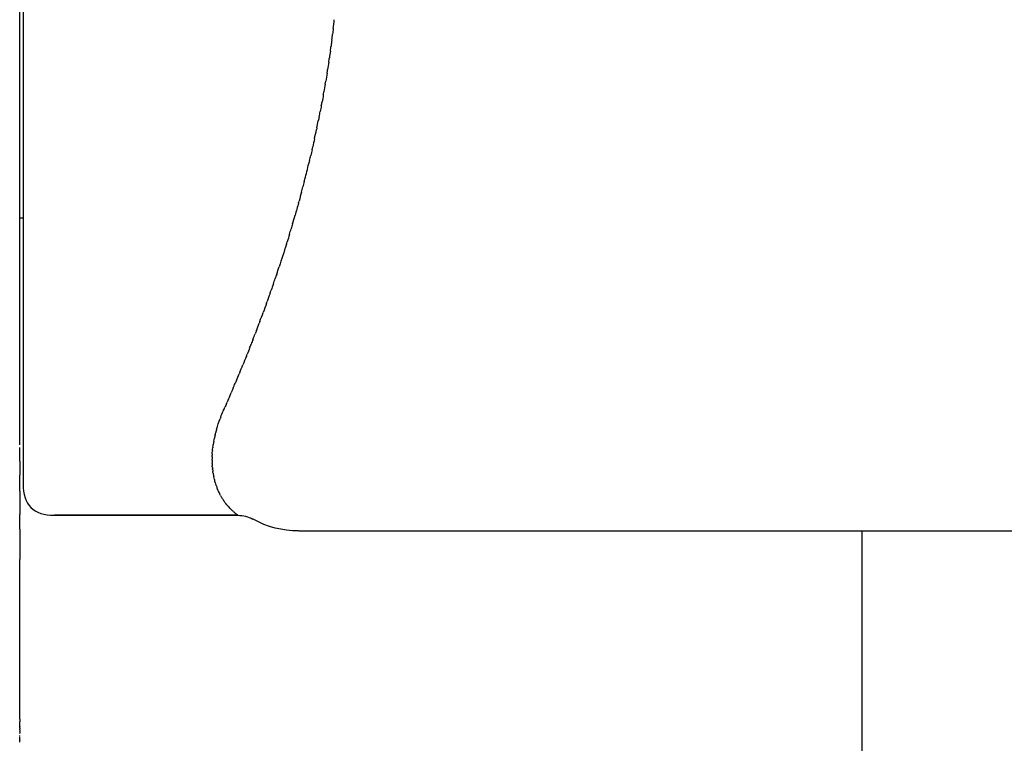
# Model space of a CAD drawing. Units: inches. Extents: x -180 to 415, y -542 to 839.
# Drawn here: x -86 to -70, y 525 to 537 of the extents above; entities that cross this region are included whole.
import ezdxf

# ---------------------------------------------------------------- set-up
doc = ezdxf.new("R2010")
doc.units = ezdxf.units.IN
doc.header["$MEASUREMENT"] = 0

# ---------------------------------------------------------------- blocks, each defined once
blk = doc.blocks.new('block 126')
at = {"color": 250, "lineweight": 25}
blk.add_open_spline([(-72.535, 181.137), (-72.535, 297.311), (-72.535, 412.453), (-72.535, 528.628)], degree=3, dxfattribs=at)
blk = doc.blocks.new('block 136')
at = {"color": 250, "lineweight": 25}
blk.add_open_spline([(-81.535, 528.628), (-81.793, 528.628), (-82.035, 528.69), (-82.261, 528.815)], degree=3, dxfattribs=at)
blk = doc.blocks.new('block 597')
at = {"color": 250, "lineweight": 25}
blk.add_open_spline([(-82.686, 530.661), (-82.695, 530.641), (-82.703, 530.622), (-82.712, 530.602)], degree=3, dxfattribs=at)
blk = doc.blocks.new('block 598')
at = {"color": 250, "lineweight": 25}
blk.add_open_spline([(-82.633, 530.783), (-82.647, 530.75), (-82.661, 530.718), (-82.675, 530.686)], degree=3, dxfattribs=at)
blk = doc.blocks.new('block 599')
at = {"color": 250, "lineweight": 25}
blk.add_open_spline([(-82.581, 530.906), (-82.591, 530.881), (-82.601, 530.857), (-82.612, 530.833)], degree=3, dxfattribs=at)
blk = doc.blocks.new('block 600')
at = {"color": 250, "lineweight": 25}
blk.add_open_spline([(-82.528, 531.031), (-82.534, 531.015), (-82.541, 530.999), (-82.548, 530.983)], degree=3, dxfattribs=at)
blk = doc.blocks.new('block 601')
at = {"color": 250, "lineweight": 25}
blk.add_open_spline([(-82.475, 531.158), (-82.478, 531.15), (-82.481, 531.142), (-82.484, 531.135)], degree=3, dxfattribs=at)
blk = doc.blocks.new('block 602')
at = {"color": 250, "lineweight": 25}
blk.add_open_spline([(-82.369, 531.417), (-82.388, 531.37), (-82.406, 531.324), (-82.425, 531.279)], degree=3, dxfattribs=at)
blk = doc.blocks.new('block 603')
at = {"color": 250, "lineweight": 25}
blk.add_open_spline([(-82.317, 531.548), (-82.33, 531.515), (-82.343, 531.481), (-82.356, 531.448)], degree=3, dxfattribs=at)
blk = doc.blocks.new('block 604')
at = {"color": 250, "lineweight": 25}
blk.add_open_spline([(-82.262, 531.686), (-82.273, 531.66), (-82.283, 531.635), (-82.293, 531.609)], degree=3, dxfattribs=at)
blk = doc.blocks.new('block 605')
at = {"color": 250, "lineweight": 25}
blk.add_open_spline([(-82.208, 531.827), (-82.215, 531.809), (-82.222, 531.792), (-82.229, 531.774)], degree=3, dxfattribs=at)
blk = doc.blocks.new('block 606')
at = {"color": 250, "lineweight": 25}
blk.add_open_spline([(-82.154, 531.971), (-82.157, 531.961), (-82.161, 531.952), (-82.164, 531.943)], degree=3, dxfattribs=at)
blk = doc.blocks.new('block 607')
at = {"color": 250, "lineweight": 25}
blk.add_open_spline([(-82.045, 532.266), (-82.064, 532.215), (-82.082, 532.165), (-82.1, 532.115)], degree=3, dxfattribs=at)
blk = doc.blocks.new('block 608')
at = {"color": 250, "lineweight": 25}
blk.add_open_spline([(-81.991, 532.417), (-82.006, 532.375), (-82.021, 532.333), (-82.036, 532.291)], degree=3, dxfattribs=at)
blk = doc.blocks.new('block 609')
at = {"color": 250, "lineweight": 25}
blk.add_open_spline([(-81.937, 532.572), (-81.949, 532.538), (-81.961, 532.504), (-81.973, 532.471)], degree=3, dxfattribs=at)
blk = doc.blocks.new('block 610')
at = {"color": 250, "lineweight": 25}
blk.add_open_spline([(-81.884, 532.728), (-81.892, 532.704), (-81.9, 532.68), (-81.908, 532.656)], degree=3, dxfattribs=at)
blk = doc.blocks.new('block 611')
at = {"color": 250, "lineweight": 25}
blk.add_open_spline([(-81.73, 533.203), (-81.767, 533.083), (-81.806, 532.964), (-81.845, 532.846)], degree=3, dxfattribs=at)
blk = doc.blocks.new('block 612')
at = {"color": 250, "lineweight": 25}
blk.add_open_spline([(-81.68, 533.365), (-81.692, 533.324), (-81.705, 533.283), (-81.717, 533.243)], degree=3, dxfattribs=at)
blk = doc.blocks.new('block 613')
at = {"color": 250, "lineweight": 25}
blk.add_open_spline([(-81.631, 533.53), (-81.638, 533.504), (-81.646, 533.477), (-81.654, 533.451)], degree=3, dxfattribs=at)
blk = doc.blocks.new('block 614')
at = {"color": 250, "lineweight": 25}
blk.add_open_spline([(-81.534, 533.866), (-81.553, 533.799), (-81.572, 533.733), (-81.591, 533.666)], degree=3, dxfattribs=at)
blk = doc.blocks.new('block 615')
at = {"color": 250, "lineweight": 25}
blk.add_open_spline([(-81.488, 534.037), (-81.501, 533.989), (-81.514, 533.941), (-81.527, 533.893)], degree=3, dxfattribs=at)
blk = doc.blocks.new('block 616')
at = {"color": 250, "lineweight": 25}
blk.add_open_spline([(-81.444, 534.204), (-81.451, 534.177), (-81.458, 534.15), (-81.465, 534.123)], degree=3, dxfattribs=at)
blk = doc.blocks.new('block 617')
at = {"color": 250, "lineweight": 25}
blk.add_open_spline([(-81.36, 534.541), (-81.364, 534.525), (-81.368, 534.509), (-81.372, 534.493)], degree=3, dxfattribs=at)
blk = doc.blocks.new('block 618')
at = {"color": 250, "lineweight": 25}
blk.add_open_spline([(-81.32, 534.713), (-81.327, 534.682), (-81.334, 534.651), (-81.341, 534.62)], degree=3, dxfattribs=at)
blk = doc.blocks.new('block 619')
at = {"color": 250, "lineweight": 25}
blk.add_open_spline([(-81.281, 534.886), (-81.29, 534.843), (-81.3, 534.8), (-81.309, 534.757)], degree=3, dxfattribs=at)
blk = doc.blocks.new('block 620')
at = {"color": 250, "lineweight": 25}
blk.add_open_spline([(-81.243, 535.061), (-81.245, 535.052), (-81.247, 535.043), (-81.249, 535.033)], degree=3, dxfattribs=at)
blk = doc.blocks.new('block 621')
at = {"color": 250, "lineweight": 25}
blk.add_open_spline([(-81.207, 535.237), (-81.211, 535.216), (-81.215, 535.194), (-81.22, 535.173)], degree=3, dxfattribs=at)
blk = doc.blocks.new('block 622')
at = {"color": 250, "lineweight": 25}
blk.add_open_spline([(-81.172, 535.415), (-81.178, 535.385), (-81.183, 535.355), (-81.189, 535.325)], degree=3, dxfattribs=at)
blk = doc.blocks.new('block 623')
at = {"color": 250, "lineweight": 25}
blk.add_open_spline([(-81.14, 535.587), (-81.146, 535.551), (-81.153, 535.514), (-81.16, 535.478)], degree=3, dxfattribs=at)
blk = doc.blocks.new('block 624')
at = {"color": 250, "lineweight": 25}
blk.add_open_spline([(-81.109, 535.761), (-81.116, 535.72), (-81.123, 535.679), (-81.131, 535.639)], degree=3, dxfattribs=at)
blk = doc.blocks.new('block 625')
at = {"color": 250, "lineweight": 25}
blk.add_open_spline([(-81.08, 535.935), (-81.087, 535.892), (-81.094, 535.849), (-81.102, 535.806)], degree=3, dxfattribs=at)
blk = doc.blocks.new('block 626')
at = {"color": 250, "lineweight": 25}
blk.add_open_spline([(-81.053, 536.111), (-81.059, 536.071), (-81.065, 536.032), (-81.072, 535.992)], degree=3, dxfattribs=at)
blk = doc.blocks.new('block 627')
at = {"color": 250, "lineweight": 25}
blk.add_open_spline([(-81.027, 536.288), (-81.033, 536.252), (-81.038, 536.215), (-81.043, 536.179)], degree=3, dxfattribs=at)
blk = doc.blocks.new('block 628')
at = {"color": 250, "lineweight": 25}
blk.add_open_spline([(-81.004, 536.466), (-81.008, 536.433), (-81.012, 536.4), (-81.017, 536.367)], degree=3, dxfattribs=at)
blk = doc.blocks.new('block 629')
at = {"color": 250, "lineweight": 25}
blk.add_open_spline([(-80.981, 536.645), (-80.985, 536.615), (-80.988, 536.586), (-80.992, 536.556)], degree=3, dxfattribs=at)
blk = doc.blocks.new('block 668')
at = {"color": 250, "lineweight": 25}
blk.add_open_spline([(-85.988, 533.628), (-85.97, 533.628), (-85.952, 533.628), (-85.935, 533.628)], degree=3, dxfattribs=at)
blk = doc.blocks.new('block 671')
at = {"color": 250, "lineweight": 25}
blk.add_lwpolyline([(-81.532, 528.628), (-81.532, 528.628)], dxfattribs=at)
blk = doc.blocks.new('block 673')
at = {"color": 250, "lineweight": 25}
blk.add_open_spline([(-82.505, 528.878), (-83.481, 528.878), (-84.458, 528.878), (-85.435, 528.878)], degree=3, dxfattribs=at)
blk = doc.blocks.new('block 705')
at = {"color": 250, "lineweight": 25}
blk.add_open_spline([(-82.503, 528.878), (-82.419, 528.878), (-82.34, 528.858), (-82.267, 528.818)], degree=3, dxfattribs=at)
blk = doc.blocks.new('block 706')
at = {"color": 250, "lineweight": 25}
blk.add_open_spline([(-82.506, 528.88), (-82.504, 528.878), (-82.503, 528.878), (-82.503, 528.878)], degree=3, dxfattribs=at)
blk = doc.blocks.new('block 707')
at = {"color": 250, "lineweight": 25}
blk.add_open_spline([(-82.56, 528.923), (-82.55, 528.915), (-82.541, 528.908), (-82.534, 528.901), (-82.527, 528.896), (-82.522, 528.892), (-82.517, 528.889)], degree=3, knots=[0, 0, 0, 0, 1, 1, 1, 2, 2, 2, 2], dxfattribs=at)
blk = doc.blocks.new('block 708')
at = {"color": 250, "lineweight": 25}
blk.add_open_spline([(-82.574, 528.935), (-82.574, 528.935), (-82.572, 528.933), (-82.57, 528.932)], degree=3, dxfattribs=at)
blk = doc.blocks.new('block 709')
at = {"color": 250, "lineweight": 25}
blk.add_lwpolyline([(-82.601, 528.96), (-82.591, 528.951)], dxfattribs=at)
blk = doc.blocks.new('block 710')
at = {"color": 250, "lineweight": 25}
blk.add_open_spline([(-82.63, 528.989), (-82.624, 528.983), (-82.618, 528.977), (-82.613, 528.971)], degree=3, dxfattribs=at)
blk = doc.blocks.new('block 711')
at = {"color": 250, "lineweight": 25}
blk.add_open_spline([(-82.665, 529.028), (-82.662, 529.024), (-82.66, 529.021), (-82.66, 529.021)], degree=3, dxfattribs=at)
blk = doc.blocks.new('block 712')
at = {"color": 250, "lineweight": 25}
blk.add_open_spline([(-82.741, 529.128), (-82.736, 529.12), (-82.73, 529.112), (-82.724, 529.104)], degree=3, dxfattribs=at)
blk = doc.blocks.new('block 713')
at = {"color": 250, "lineweight": 25}
blk.add_open_spline([(-82.78, 529.192), (-82.776, 529.186), (-82.772, 529.18), (-82.772, 529.18)], degree=3, dxfattribs=at)
blk = doc.blocks.new('block 714')
at = {"color": 250, "lineweight": 25}
blk.add_open_spline([(-82.799, 529.23), (-82.797, 529.224), (-82.794, 529.219), (-82.791, 529.213)], degree=3, dxfattribs=at)
blk = doc.blocks.new('block 715')
at = {"color": 250, "lineweight": 25}
blk.add_open_spline([(-82.818, 529.269), (-82.818, 529.269), (-82.814, 529.261), (-82.812, 529.257)], degree=3, dxfattribs=at)
blk = doc.blocks.new('block 716')
at = {"color": 250, "lineweight": 25}
blk.add_open_spline([(-82.852, 529.355), (-82.846, 529.338), (-82.84, 529.322), (-82.833, 529.306)], degree=3, dxfattribs=at)
blk = doc.blocks.new('block 717')
at = {"color": 250, "lineweight": 25}
blk.add_open_spline([(-82.866, 529.401), (-82.862, 529.387), (-82.858, 529.373), (-82.854, 529.36)], degree=3, dxfattribs=at)
blk = doc.blocks.new('block 718')
at = {"color": 250, "lineweight": 25}
blk.add_open_spline([(-82.88, 529.449), (-82.877, 529.44), (-82.875, 529.431), (-82.873, 529.422)], degree=3, dxfattribs=at)
blk = doc.blocks.new('block 719')
at = {"color": 250, "lineweight": 25}
blk.add_open_spline([(-82.9, 529.551), (-82.897, 529.531), (-82.894, 529.512), (-82.89, 529.493)], degree=3, dxfattribs=at)
blk = doc.blocks.new('block 720')
at = {"color": 250, "lineweight": 25}
blk.add_open_spline([(-82.907, 529.601), (-82.906, 529.592), (-82.905, 529.583), (-82.904, 529.575)], degree=3, dxfattribs=at)
blk = doc.blocks.new('block 721')
at = {"color": 250, "lineweight": 25}
blk.add_open_spline([(-82.913, 529.652), (-82.912, 529.641), (-82.911, 529.631), (-82.91, 529.621)], degree=3, dxfattribs=at)
blk = doc.blocks.new('block 722')
at = {"color": 250, "lineweight": 25}
blk.add_open_spline([(-82.916, 529.705), (-82.915, 529.693), (-82.915, 529.682), (-82.914, 529.67)], degree=3, dxfattribs=at)
blk = doc.blocks.new('block 723')
at = {"color": 250, "lineweight": 25}
blk.add_open_spline([(-82.917, 529.76), (-82.917, 529.747), (-82.917, 529.735), (-82.916, 529.723)], degree=3, dxfattribs=at)
blk = doc.blocks.new('block 724')
at = {"color": 250, "lineweight": 25}
blk.add_open_spline([(-82.916, 529.809), (-82.917, 529.799), (-82.917, 529.789), (-82.917, 529.78)], degree=3, dxfattribs=at)
blk = doc.blocks.new('block 725')
at = {"color": 250, "lineweight": 25}
blk.add_open_spline([(-82.914, 529.859), (-82.915, 529.853), (-82.915, 529.846), (-82.915, 529.839)], degree=3, dxfattribs=at)
blk = doc.blocks.new('block 726')
at = {"color": 250, "lineweight": 25}
blk.add_open_spline([(-82.91, 529.911), (-82.91, 529.911), (-82.911, 529.903), (-82.911, 529.899)], degree=3, dxfattribs=at)
blk = doc.blocks.new('block 727')
at = {"color": 250, "lineweight": 25}
blk.add_open_spline([(-82.904, 529.964), (-82.905, 529.961), (-82.905, 529.958), (-82.905, 529.955)], degree=3, dxfattribs=at)
blk = doc.blocks.new('block 728')
at = {"color": 250, "lineweight": 25}
blk.add_open_spline([(-82.89, 530.06), (-82.893, 530.043), (-82.896, 530.026), (-82.898, 530.009)], degree=3, dxfattribs=at)
blk = doc.blocks.new('block 729')
at = {"color": 250, "lineweight": 25}
blk.add_open_spline([(-82.868, 530.16), (-82.873, 530.143), (-82.876, 530.126), (-82.88, 530.108)], degree=3, dxfattribs=at)
blk = doc.blocks.new('block 730')
at = {"color": 250, "lineweight": 25}
blk.add_open_spline([(-82.844, 530.255), (-82.849, 530.235), (-82.854, 530.216), (-82.859, 530.197)], degree=3, dxfattribs=at)
blk = doc.blocks.new('block 731')
at = {"color": 250, "lineweight": 25}
blk.add_open_spline([(-82.779, 530.444), (-82.782, 530.436), (-82.786, 530.428), (-82.789, 530.42)], degree=3, dxfattribs=at)
blk = doc.blocks.new('block 853')
at = {"color": 250, "lineweight": 25}
blk.add_open_spline([(-85.435, 528.878), (-84.457, 528.878), (-83.48, 528.878), (-82.503, 528.878)], degree=3, dxfattribs=at)
blk = doc.blocks.new('block 921')
at = {"color": 250, "lineweight": 25}
blk.add_open_spline([(-80.981, 536.645), (-80.976, 536.693), (-80.97, 536.74), (-80.965, 536.788)], degree=3, dxfattribs=at)
blk = doc.blocks.new('block 922')
at = {"color": 250, "lineweight": 25}
blk.add_open_spline([(-81.004, 536.466), (-81, 536.496), (-80.996, 536.526), (-80.992, 536.556)], degree=3, dxfattribs=at)
blk = doc.blocks.new('block 923')
at = {"color": 250, "lineweight": 25}
blk.add_open_spline([(-81.027, 536.288), (-81.024, 536.314), (-81.02, 536.341), (-81.017, 536.367)], degree=3, dxfattribs=at)
blk = doc.blocks.new('block 924')
at = {"color": 250, "lineweight": 25}
blk.add_open_spline([(-81.053, 536.111), (-81.05, 536.134), (-81.046, 536.156), (-81.043, 536.179)], degree=3, dxfattribs=at)
blk = doc.blocks.new('block 925')
at = {"color": 250, "lineweight": 25}
blk.add_open_spline([(-81.08, 535.935), (-81.077, 535.954), (-81.074, 535.973), (-81.071, 535.992)], degree=3, dxfattribs=at)
blk = doc.blocks.new('block 926')
at = {"color": 250, "lineweight": 25}
blk.add_open_spline([(-81.109, 535.761), (-81.107, 535.776), (-81.104, 535.791), (-81.102, 535.806)], degree=3, dxfattribs=at)
blk = doc.blocks.new('block 927')
at = {"color": 250, "lineweight": 25}
blk.add_open_spline([(-81.14, 535.587), (-81.137, 535.604), (-81.134, 535.622), (-81.131, 535.639)], degree=3, dxfattribs=at)
blk = doc.blocks.new('block 928')
at = {"color": 250, "lineweight": 25}
blk.add_open_spline([(-81.172, 535.415), (-81.168, 535.436), (-81.164, 535.457), (-81.16, 535.478)], degree=3, dxfattribs=at)
blk = doc.blocks.new('block 929')
at = {"color": 250, "lineweight": 25}
blk.add_open_spline([(-81.207, 535.237), (-81.201, 535.266), (-81.195, 535.296), (-81.189, 535.325)], degree=3, dxfattribs=at)
blk = doc.blocks.new('block 930')
at = {"color": 250, "lineweight": 25}
blk.add_open_spline([(-81.243, 535.061), (-81.235, 535.098), (-81.227, 535.136), (-81.22, 535.173)], degree=3, dxfattribs=at)
blk = doc.blocks.new('block 931')
at = {"color": 250, "lineweight": 25}
blk.add_open_spline([(-81.281, 534.886), (-81.27, 534.935), (-81.259, 534.984), (-81.249, 535.033)], degree=3, dxfattribs=at)
blk = doc.blocks.new('block 932')
at = {"color": 250, "lineweight": 25}
blk.add_open_spline([(-81.32, 534.713), (-81.316, 534.728), (-81.313, 534.742), (-81.309, 534.757)], degree=3, dxfattribs=at)
blk = doc.blocks.new('block 933')
at = {"color": 250, "lineweight": 25}
blk.add_open_spline([(-81.36, 534.541), (-81.354, 534.568), (-81.347, 534.594), (-81.341, 534.62)], degree=3, dxfattribs=at)
blk = doc.blocks.new('block 934')
at = {"color": 250, "lineweight": 25}
blk.add_open_spline([(-81.444, 534.204), (-81.441, 534.217), (-81.437, 534.23), (-81.434, 534.243), (-81.424, 534.284), (-81.413, 534.325), (-81.403, 534.366), (-81.392, 534.408), (-81.382, 534.45), (-81.372, 534.493)], degree=3, knots=[0, 0, 0, 0, 1, 1, 1, 2, 2, 2, 3, 3, 3, 3], dxfattribs=at)
blk = doc.blocks.new('block 935')
at = {"color": 250, "lineweight": 25}
blk.add_open_spline([(-81.488, 534.037), (-81.48, 534.066), (-81.473, 534.094), (-81.465, 534.123)], degree=3, dxfattribs=at)
blk = doc.blocks.new('block 936')
at = {"color": 250, "lineweight": 25}
blk.add_open_spline([(-81.534, 533.866), (-81.532, 533.875), (-81.53, 533.884), (-81.527, 533.893)], degree=3, dxfattribs=at)
blk = doc.blocks.new('block 937')
at = {"color": 250, "lineweight": 25}
blk.add_open_spline([(-81.631, 533.53), (-81.617, 533.575), (-81.604, 533.621), (-81.591, 533.666)], degree=3, dxfattribs=at)
blk = doc.blocks.new('block 938')
at = {"color": 250, "lineweight": 25}
blk.add_open_spline([(-81.68, 533.365), (-81.671, 533.394), (-81.663, 533.422), (-81.654, 533.451)], degree=3, dxfattribs=at)
blk = doc.blocks.new('block 939')
at = {"color": 250, "lineweight": 25}
blk.add_open_spline([(-81.73, 533.203), (-81.726, 533.216), (-81.722, 533.229), (-81.717, 533.243)], degree=3, dxfattribs=at)
blk = doc.blocks.new('block 940')
at = {"color": 250, "lineweight": 25}
blk.add_open_spline([(-81.884, 532.728), (-81.871, 532.767), (-81.858, 532.806), (-81.845, 532.846)], degree=3, dxfattribs=at)
blk = doc.blocks.new('block 941')
at = {"color": 250, "lineweight": 25}
blk.add_open_spline([(-81.937, 532.572), (-81.928, 532.6), (-81.918, 532.628), (-81.908, 532.656)], degree=3, dxfattribs=at)
blk = doc.blocks.new('block 942')
at = {"color": 250, "lineweight": 25}
blk.add_open_spline([(-81.991, 532.417), (-81.985, 532.435), (-81.979, 532.453), (-81.973, 532.471)], degree=3, dxfattribs=at)
blk = doc.blocks.new('block 943')
at = {"color": 250, "lineweight": 25}
blk.add_open_spline([(-82.045, 532.266), (-82.042, 532.274), (-82.039, 532.282), (-82.036, 532.291)], degree=3, dxfattribs=at)
blk = doc.blocks.new('block 944')
at = {"color": 250, "lineweight": 25}
blk.add_open_spline([(-82.154, 531.971), (-82.136, 532.018), (-82.118, 532.066), (-82.1, 532.115)], degree=3, dxfattribs=at)
blk = doc.blocks.new('block 945')
at = {"color": 250, "lineweight": 25}
blk.add_open_spline([(-82.208, 531.827), (-82.194, 531.865), (-82.179, 531.904), (-82.164, 531.943)], degree=3, dxfattribs=at)
blk = doc.blocks.new('block 946')
at = {"color": 250, "lineweight": 25}
blk.add_open_spline([(-82.263, 531.686), (-82.251, 531.715), (-82.24, 531.745), (-82.229, 531.774)], degree=3, dxfattribs=at)
blk = doc.blocks.new('block 947')
at = {"color": 250, "lineweight": 25}
blk.add_open_spline([(-82.317, 531.548), (-82.309, 531.568), (-82.301, 531.589), (-82.293, 531.609)], degree=3, dxfattribs=at)
blk = doc.blocks.new('block 948')
at = {"color": 250, "lineweight": 25}
blk.add_open_spline([(-82.369, 531.417), (-82.365, 531.427), (-82.361, 531.438), (-82.356, 531.448)], degree=3, dxfattribs=at)
blk = doc.blocks.new('block 949')
at = {"color": 250, "lineweight": 25}
blk.add_open_spline([(-82.475, 531.158), (-82.458, 531.198), (-82.442, 531.238), (-82.425, 531.279)], degree=3, dxfattribs=at)
blk = doc.blocks.new('block 950')
at = {"color": 250, "lineweight": 25}
blk.add_open_spline([(-82.528, 531.031), (-82.513, 531.065), (-82.499, 531.1), (-82.484, 531.135)], degree=3, dxfattribs=at)
blk = doc.blocks.new('block 951')
at = {"color": 250, "lineweight": 25}
blk.add_open_spline([(-82.58, 530.906), (-82.57, 530.931), (-82.559, 530.957), (-82.548, 530.983)], degree=3, dxfattribs=at)
blk = doc.blocks.new('block 952')
at = {"color": 250, "lineweight": 25}
blk.add_open_spline([(-82.633, 530.783), (-82.626, 530.799), (-82.619, 530.816), (-82.612, 530.833)], degree=3, dxfattribs=at)
blk = doc.blocks.new('block 953')
at = {"color": 250, "lineweight": 25}
blk.add_open_spline([(-82.686, 530.661), (-82.682, 530.67), (-82.679, 530.678), (-82.675, 530.686)], degree=3, dxfattribs=at)
blk = doc.blocks.new('block 954')
at = {"color": 250, "lineweight": 25}
blk.add_open_spline([(-82.738, 530.542), (-82.73, 530.562), (-82.721, 530.582), (-82.712, 530.602)], degree=3, dxfattribs=at)
blk = doc.blocks.new('block 955')
at = {"color": 250, "lineweight": 25}
blk.add_open_spline([(-82.779, 530.444), (-82.766, 530.478), (-82.752, 530.511), (-82.738, 530.542)], degree=3, dxfattribs=at)
blk = doc.blocks.new('block 956')
at = {"color": 250, "lineweight": 25}
blk.add_open_spline([(-82.844, 530.255), (-82.827, 530.31), (-82.809, 530.365), (-82.789, 530.42)], degree=3, dxfattribs=at)
blk = doc.blocks.new('block 957')
at = {"color": 250, "lineweight": 25}
blk.add_open_spline([(-82.868, 530.16), (-82.865, 530.173), (-82.862, 530.185), (-82.859, 530.197)], degree=3, dxfattribs=at)
blk = doc.blocks.new('block 958')
at = {"color": 250, "lineweight": 25}
blk.add_open_spline([(-82.89, 530.06), (-82.887, 530.077), (-82.883, 530.093), (-82.88, 530.108)], degree=3, dxfattribs=at)
blk = doc.blocks.new('block 959')
at = {"color": 250, "lineweight": 25}
blk.add_open_spline([(-82.904, 529.964), (-82.902, 529.979), (-82.9, 529.994), (-82.898, 530.009)], degree=3, dxfattribs=at)
blk = doc.blocks.new('block 960')
at = {"color": 250, "lineweight": 25}
blk.add_open_spline([(-82.91, 529.911), (-82.909, 529.926), (-82.907, 529.941), (-82.905, 529.955)], degree=3, dxfattribs=at)
blk = doc.blocks.new('block 961')
at = {"color": 250, "lineweight": 25}
blk.add_open_spline([(-82.914, 529.859), (-82.913, 529.873), (-82.912, 529.886), (-82.911, 529.899)], degree=3, dxfattribs=at)
blk = doc.blocks.new('block 962')
at = {"color": 250, "lineweight": 25}
blk.add_open_spline([(-82.916, 529.809), (-82.916, 529.819), (-82.916, 529.829), (-82.915, 529.839)], degree=3, dxfattribs=at)
blk = doc.blocks.new('block 963')
at = {"color": 250, "lineweight": 25}
blk.add_open_spline([(-82.917, 529.76), (-82.917, 529.766), (-82.917, 529.773), (-82.917, 529.773)], degree=3, dxfattribs=at)
blk = doc.blocks.new('block 964')
at = {"color": 250, "lineweight": 25}
blk.add_open_spline([(-82.916, 529.705), (-82.916, 529.711), (-82.916, 529.717), (-82.916, 529.717)], degree=3, dxfattribs=at)
blk = doc.blocks.new('block 965')
at = {"color": 250, "lineweight": 25}
blk.add_open_spline([(-82.913, 529.652), (-82.913, 529.658), (-82.914, 529.664), (-82.914, 529.67)], degree=3, dxfattribs=at)
blk = doc.blocks.new('block 966')
at = {"color": 250, "lineweight": 25}
blk.add_open_spline([(-82.907, 529.601), (-82.908, 529.607), (-82.909, 529.614), (-82.91, 529.621)], degree=3, dxfattribs=at)
blk = doc.blocks.new('block 967')
at = {"color": 250, "lineweight": 25}
blk.add_open_spline([(-82.9, 529.551), (-82.902, 529.559), (-82.903, 529.567), (-82.904, 529.575)], degree=3, dxfattribs=at)
blk = doc.blocks.new('block 968')
at = {"color": 250, "lineweight": 25}
blk.add_open_spline([(-82.88, 529.449), (-82.883, 529.463), (-82.887, 529.478), (-82.89, 529.493)], degree=3, dxfattribs=at)
blk = doc.blocks.new('block 969')
at = {"color": 250, "lineweight": 25}
blk.add_open_spline([(-82.866, 529.401), (-82.869, 529.408), (-82.871, 529.415), (-82.873, 529.422)], degree=3, dxfattribs=at)
blk = doc.blocks.new('block 970')
at = {"color": 250, "lineweight": 25}
blk.add_open_spline([(-82.852, 529.355), (-82.852, 529.357), (-82.853, 529.358), (-82.853, 529.358)], degree=3, dxfattribs=at)
blk = doc.blocks.new('block 971')
at = {"color": 250, "lineweight": 25}
blk.add_open_spline([(-82.818, 529.269), (-82.823, 529.281), (-82.828, 529.293), (-82.833, 529.306)], degree=3, dxfattribs=at)
blk = doc.blocks.new('block 972')
at = {"color": 250, "lineweight": 25}
blk.add_open_spline([(-82.799, 529.23), (-82.804, 529.239), (-82.808, 529.248), (-82.812, 529.257)], degree=3, dxfattribs=at)
blk = doc.blocks.new('block 973')
at = {"color": 250, "lineweight": 25}
blk.add_open_spline([(-82.78, 529.192), (-82.783, 529.199), (-82.787, 529.206), (-82.791, 529.213)], degree=3, dxfattribs=at)
blk = doc.blocks.new('block 974')
at = {"color": 250, "lineweight": 25}
blk.add_open_spline([(-82.741, 529.128), (-82.75, 529.143), (-82.76, 529.158), (-82.769, 529.173)], degree=3, dxfattribs=at)
blk = doc.blocks.new('block 975')
at = {"color": 250, "lineweight": 25}
blk.add_open_spline([(-82.665, 529.028), (-82.686, 529.052), (-82.706, 529.077), (-82.724, 529.104)], degree=3, dxfattribs=at)
blk = doc.blocks.new('block 976')
at = {"color": 250, "lineweight": 25}
blk.add_open_spline([(-82.63, 528.989), (-82.632, 528.991), (-82.633, 528.992), (-82.633, 528.992), (-82.642, 529.002), (-82.649, 529.01), (-82.657, 529.018)], degree=3, knots=[0, 0, 0, 0, 1, 1, 1, 2, 2, 2, 2], dxfattribs=at)
blk = doc.blocks.new('block 977')
at = {"color": 250, "lineweight": 25}
blk.add_open_spline([(-82.601, 528.96), (-82.605, 528.964), (-82.609, 528.968), (-82.613, 528.971)], degree=3, dxfattribs=at)
blk = doc.blocks.new('block 978')
at = {"color": 250, "lineweight": 25}
blk.add_open_spline([(-82.574, 528.935), (-82.579, 528.94), (-82.585, 528.945), (-82.591, 528.951)], degree=3, dxfattribs=at)
blk = doc.blocks.new('block 979')
at = {"color": 250, "lineweight": 25}
blk.add_open_spline([(-82.56, 528.923), (-82.563, 528.926), (-82.567, 528.929), (-82.57, 528.932)], degree=3, dxfattribs=at)
blk = doc.blocks.new('block 980')
at = {"color": 250, "lineweight": 25}
blk.add_lwpolyline([(-82.506, 528.88), (-82.517, 528.889)], dxfattribs=at)
blk = doc.blocks.new('block 989')
at = {"color": 250, "lineweight": 25}
blk.add_open_spline([(-81.532, 528.628), (-75.199, 528.628), (-68.867, 528.628), (-62.535, 528.628)], degree=3, dxfattribs=at)
blk = doc.blocks.new('block 994')
at = {"color": 250, "lineweight": 25}
blk.add_open_spline([(-85.935, 529.378), (-85.935, 529.044), (-85.768, 528.878), (-85.435, 528.878)], degree=3, dxfattribs=at)
blk = doc.blocks.new('block 995')
at = {"color": 250, "lineweight": 25}
blk.add_open_spline([(-85.935, 547.878), (-85.935, 541.711), (-85.935, 535.544), (-85.935, 529.378)], degree=3, dxfattribs=at)
blk = doc.blocks.new('block 1000')
at = {"color": 250, "lineweight": 25}
blk.add_open_spline([(-85.988, 530.004), (-85.988, 532.819), (-85.988, 535.634), (-85.988, 538.45)], degree=3, dxfattribs=at)
blk = doc.blocks.new('block 1036')
at = {"color": 250, "lineweight": 25}
blk.add_open_spline([(-85.988, 529.742), (-85.988, 529.78), (-85.988, 529.817), (-85.988, 529.852), (-85.988, 529.889), (-85.988, 529.925), (-85.988, 529.958)], degree=3, knots=[0, 0, 0, 0, 1, 1, 1, 2, 2, 2, 2], dxfattribs=at)
blk = doc.blocks.new('block 1037')
at = {"color": 250, "lineweight": 25}
blk.add_open_spline([(-85.988, 529.264), (-85.988, 529.353), (-85.988, 529.438), (-85.988, 529.518)], degree=3, dxfattribs=at)
blk = doc.blocks.new('block 1038')
at = {"color": 250, "lineweight": 25}
blk.add_open_spline([(-85.988, 528.656), (-85.988, 528.679), (-85.988, 528.701), (-85.988, 528.724), (-85.988, 528.779), (-85.988, 528.835), (-85.988, 528.889)], degree=3, knots=[0, 0, 0, 0, 1, 1, 1, 2, 2, 2, 2], dxfattribs=at)
blk = doc.blocks.new('block 1057')
at = {"color": 250, "lineweight": 25}
blk.add_lwpolyline([(-85.988, 525.294), (-85.988, 525.29)], dxfattribs=at)
blk = doc.blocks.new('block 1058')
at = {"color": 250, "lineweight": 25}
blk.add_open_spline([(-85.988, 525.428), (-85.988, 525.419), (-85.988, 525.409), (-85.988, 525.4)], degree=3, dxfattribs=at)
blk = doc.blocks.new('block 1059')
at = {"color": 250, "lineweight": 25}
blk.add_open_spline([(-85.988, 525.453), (-85.988, 525.446), (-85.988, 525.44), (-85.988, 525.44)], degree=3, dxfattribs=at)
blk = doc.blocks.new('block 1060')
at = {"color": 250, "lineweight": 25}
blk.add_open_spline([(-85.988, 525.488), (-85.988, 525.482), (-85.988, 525.476), (-85.988, 525.469)], degree=3, dxfattribs=at)
blk = doc.blocks.new('block 1061')
at = {"color": 250, "lineweight": 25}
blk.add_lwpolyline([(-85.988, 525.51), (-85.988, 525.507)], dxfattribs=at)
blk = doc.blocks.new('block 1062')
at = {"color": 250, "lineweight": 25}
blk.add_open_spline([(-85.988, 525.623), (-85.988, 525.61), (-85.988, 525.597), (-85.988, 525.584)], degree=3, dxfattribs=at)
blk = doc.blocks.new('block 1063')
at = {"color": 250, "lineweight": 25}
blk.add_open_spline([(-85.988, 528.656), (-85.988, 528.496), (-85.988, 528.336), (-85.988, 528.175)], degree=3, dxfattribs=at)
blk = doc.blocks.new('block 1064')
at = {"color": 250, "lineweight": 25}
blk.add_open_spline([(-85.988, 529.264), (-85.988, 529.139), (-85.988, 529.014), (-85.988, 528.889)], degree=3, dxfattribs=at)
blk = doc.blocks.new('block 1065')
at = {"color": 250, "lineweight": 25}
blk.add_open_spline([(-85.988, 529.742), (-85.988, 529.667), (-85.988, 529.593), (-85.988, 529.518)], degree=3, dxfattribs=at)
blk = doc.blocks.new('block 1068')
at = {"color": 250, "lineweight": 25}
blk.add_open_spline([(-85.988, 525.623), (-85.988, 526.473), (-85.988, 527.324), (-85.988, 528.175)], degree=3, dxfattribs=at)
blk = doc.blocks.new('block 1069')
at = {"color": 250, "lineweight": 25}
blk.add_lwpolyline([(-85.989, 525.623), (-85.989, 525.623)], dxfattribs=at)
blk = doc.blocks.new('block 1090')
at = {"color": 250, "lineweight": 25}
blk.add_open_spline([(-85.988, 525.51), (-85.988, 525.534), (-85.988, 525.559), (-85.988, 525.584)], degree=3, dxfattribs=at)
blk = doc.blocks.new('block 1091')
at = {"color": 250, "lineweight": 25}
blk.add_open_spline([(-85.988, 525.488), (-85.988, 525.495), (-85.988, 525.501), (-85.988, 525.507)], degree=3, dxfattribs=at)
blk = doc.blocks.new('block 1092')
at = {"color": 250, "lineweight": 25}
blk.add_open_spline([(-85.988, 525.453), (-85.988, 525.458), (-85.988, 525.464), (-85.988, 525.469)], degree=3, dxfattribs=at)
blk = doc.blocks.new('block 1093')
at = {"color": 250, "lineweight": 25}
blk.add_open_spline([(-85.988, 525.428), (-85.988, 525.428), (-85.988, 525.432), (-85.988, 525.434)], degree=3, dxfattribs=at)
blk = doc.blocks.new('block 1094')
at = {"color": 250, "lineweight": 25}
blk.add_open_spline([(-85.988, 525.394), (-85.988, 525.394), (-85.988, 525.398), (-85.988, 525.4)], degree=3, dxfattribs=at)
blk = doc.blocks.new('block 1095')
at = {"color": 250, "lineweight": 25}
blk.add_open_spline([(-85.988, 525.355), (-85.988, 525.359), (-85.988, 525.364), (-85.988, 525.364)], degree=3, dxfattribs=at)
blk = doc.blocks.new('block 1096')
at = {"color": 250, "lineweight": 25}
blk.add_open_spline([(-85.988, 525.319), (-85.988, 525.326), (-85.988, 525.333), (-85.988, 525.34)], degree=3, dxfattribs=at)
blk = doc.blocks.new('block 1097')
at = {"color": 250, "lineweight": 25}
blk.add_open_spline([(-85.988, 525.294), (-85.988, 525.301), (-85.988, 525.307), (-85.988, 525.314)], degree=3, dxfattribs=at)
blk = doc.blocks.new('block 1098')
at = {"color": 250, "lineweight": 25}
blk.add_open_spline([(-85.988, 525.273), (-85.988, 525.279), (-85.988, 525.285), (-85.988, 525.29)], degree=3, dxfattribs=at)
blk = doc.blocks.new('block 1099')
at = {"color": 250, "lineweight": 25}
blk.add_open_spline([(-85.988, 525.255), (-85.988, 525.26), (-85.988, 525.265), (-85.988, 525.265)], degree=3, dxfattribs=at)

msp = doc.modelspace()

# ---------------------------------------------------------------- block references
for name in ['block 995', 'block 1000', 'block 921', 'block 922', 'block 629', 'block 628', 'block 627', 'block 923', 'block 626', 'block 924', 'block 625', 'block 925', 'block 926', 'block 927', 'block 624', 'block 928', 'block 623', 'block 929', 'block 622', 'block 930', 'block 621', 'block 931', 'block 620', 'block 619', 'block 618', 'block 932', 'block 617', 'block 933', 'block 934', 'block 616', 'block 615', 'block 935', 'block 936', 'block 614', 'block 668', 'block 937', 'block 938', 'block 613', 'block 612', 'block 611', 'block 939', 'block 940', 'block 941', 'block 610', 'block 942', 'block 609', 'block 608', 'block 607', 'block 943', 'block 944', 'block 945', 'block 606', 'block 604', 'block 946', 'block 605', 'block 603', 'block 947', 'block 602', 'block 948', 'block 949', 'block 950', 'block 601', 'block 599', 'block 951', 'block 600', 'block 598', 'block 952', 'block 954', 'block 597', 'block 953', 'block 956', 'block 731', 'block 955', 'block 958', 'block 729', 'block 957', 'block 730', 'block 1036', 'block 960', 'block 727', 'block 959', 'block 728', 'block 724', 'block 962', 'block 725', 'block 961', 'block 726', 'block 1065', 'block 963', 'block 723', 'block 964', 'block 722', 'block 965', 'block 721', 'block 1037', 'block 966', 'block 720', 'block 967', 'block 719', 'block 968', 'block 994', 'block 718', 'block 969', 'block 717', 'block 970', 'block 716', 'block 1064', 'block 971', 'block 715', 'block 972', 'block 714', 'block 973', 'block 713', 'block 974', 'block 712', 'block 975', 'block 711', 'block 976', 'block 1038', 'block 673', 'block 853', 'block 710', 'block 977', 'block 709', 'block 978', 'block 708', 'block 979', 'block 707', 'block 980', 'block 706', 'block 705', 'block 136', 'block 1063', 'block 671', 'block 989', 'block 126', 'block 1068', 'block 1069', 'block 1062', 'block 1090', 'block 1061', 'block 1091', 'block 1060', 'block 1092', 'block 1059', 'block 1093', 'block 1058', 'block 1094', 'block 1095', 'block 1096', 'block 1097', 'block 1057', 'block 1098', 'block 1099']:
    msp.add_blockref(name, (0, 0))

doc.saveas('drawing.dxf')
